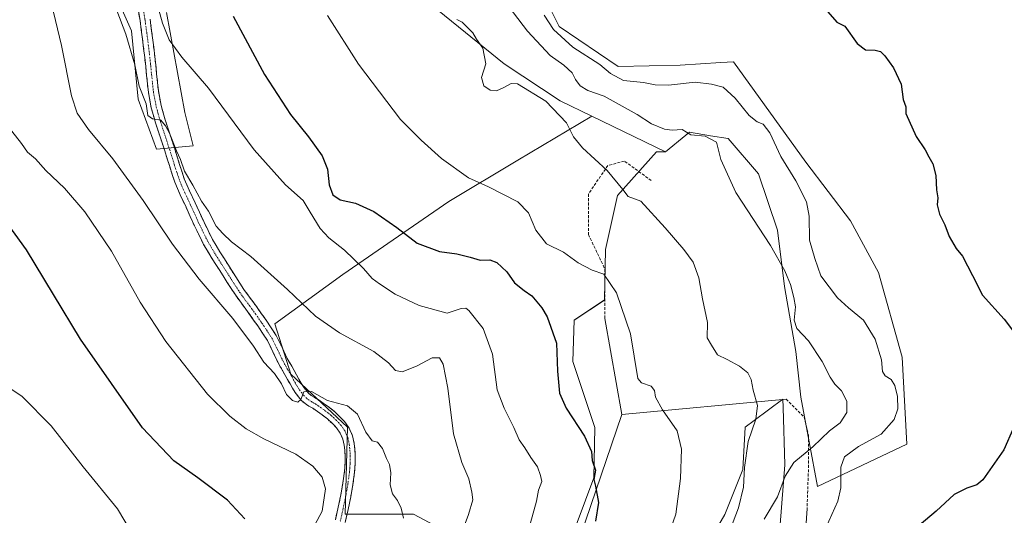
# Model space of a CAD drawing. Units: metres. Extents: x 542722 to 546156, y 4714693 to 4717020.
# Drawn here: x 544286 to 544634, y 4715004 to 4715179 of the extents above; entities that cross this region are included whole.
import ezdxf

# ---------------------------------------------------------------- set-up
doc = ezdxf.new("R2010")
doc.units = ezdxf.units.M
doc.header["$MEASUREMENT"] = 0
doc.linetypes.add('TRAZO_Y_PUNTO', pattern=[1, 0.5, -0.25, 0, -0.25])
doc.linetypes.add('TRAZOSX2', pattern=[1.5, 1, -0.5])
for name, color, linetype, lineweight in [('Arbolado forestal CxS', 92, 'Continuous', 0), ('Camino', 19, 'TRAZOSX2', 0), ('Camino Cxs', 19, 'Continuous', 0), ('Camino eje', 19, 'TRAZO_Y_PUNTO', 0), ('Cultivos herbáceos CxS', 92, 'Continuous', 0), ('Curva de nivel maestra', 36, 'Continuous', 30), ('Curva de nivel normal', 36, 'Continuous', 0), ('Layer 0', 7, 'Continuous', 0), ('Pastizal CxS', 92, 'Continuous', 0), ('Senda', 19, 'TRAZOSX2', 0)]:
    doc.layers.add(name, color=color, linetype=linetype, lineweight=lineweight)

# ---------------------------------------------------------------- blocks, each defined once
blk = doc.blocks.new('*U150')
at = {"layer": 'Cultivos herbáceos CxS', "color": 92, "linetype": 'Continuous', "lineweight": 0}
for points in [[(544554.8741, 4715000.8609, 742.5567), (544556.4883, 4715021.8437, 740.2779), (544555.8577, 4715042.1151, 736.8016), (544555.7637, 4715045.1367, 736.6265), (544545.6605, 4715037.5629, 735.4671), (544542.4687, 4715035.1697, 735.1913), (544541.6371, 4715020.2199, 735.473), (544535.2567, 4715004.3239, 735.0862), (544520.8633, 4714979.5227, 733.6053)], [(544480.1479, 4714993.6427, 724.7589), (544489.0243, 4715017.2567, 725.1245), (544489.4123, 4715035.0483, 726.3442), (544481.6437, 4715058.3843, 727.1745), (544482.0749, 4715073.0013, 727.4277), (544492.7781, 4715080.1243, 729.2736), (544493.1671, 4715097.9161, 731.9556), (544497.3497, 4715117.0273, 734.5111), (544511.1129, 4715132.4471, 737.1829), (544514.2861, 4715132.4869, 737.4454), (544521.5449, 4715138.3951, 739.2103), (544521.8759, 4715138.6646, 739.3948), (544521.9989, 4715138.7645, 739.4662), (544522.7721, 4715139.3939, 739.907), (544530.2487, 4715138.1839, 740.0573), (544536.4491, 4715137.1807, 741.1188), (544547.2513, 4715124.7219, 742.0188), (544553.8993, 4715104.7871, 741.6828), (544556.3909, 4715084.8539, 740.0134), (544560.3797, 4715061.9157, 738.8063), (544562.2069, 4715045.8177, 737.9157), (544568.0233, 4715014.2551, 743.4715), (544599.5987, 4715029.2045, 748.118), (544597.9383, 4715059.9359, 747.5096), (544589.6281, 4715089.8367, 749.1085), (544579.6587, 4715108.1095, 748.8125), (544563.8705, 4715128.8741, 747.3834), (544538.3167, 4715164.2857, 747.51), (544533.8813, 4715163.9923, 747.3372), (544519.5831, 4715163.0461, 746.4936), (544497.6019, 4715162.6257, 746.0657), (544476.8277, 4715176.7451, 745.9898), (544463.7519, 4715203.0007, 746.4723)], [(544319.2131, 4715189.9177, 716.3614), (544325.6857, 4715175.2085, 716.5463), (544328.0387, 4715151.0853, 714.7865), (544334.5105, 4715133.4349, 713.8235), (544347.4547, 4715134.6115, 717.0802), (544344.5129, 4715146.3787, 717.9893), (544338.0421, 4715181.6801, 720.8057)], [(544431.9573, 4715184.2211, 734.2578), (544457.3105, 4715163.5335, 735.2583), (544477.1873, 4715150.4429, 736.1266), (544488.2687, 4715145.0799, 736.975), (544462.1765, 4715129.489, 732.1138), (544437.7719, 4715114.9052, 728.4525), (544400.3787, 4715089.1599, 718.607), (544376.2811, 4715071.7185, 713.1205), (544381.9531, 4715053.9536, 710.4587), (544402.0401, 4715035.1725, 708.6497), (544401.2087, 4715004.4415, 707.5635), (544425.3061, 4715004.4411, 711.0442), (544436.1091, 4714998.6267, 714.066)]]:
    blk.add_polyline3d(points, dxfattribs=at)
blk = doc.blocks.new('*U153')
at = {"layer": 'Pastizal CxS', "color": 92, "linetype": 'Continuous', "lineweight": 0}
for points in [[(544461.45, 4714695.84, 694.98), (544489.15, 4714712.4, 706.96), (544481.67, 4714730.67, 707.49), (544465.88, 4714766.39, 709.11), (544446.23, 4714817.8, 709.97), (544436.91, 4714848.18, 709.35), (544426.3, 4714879.81, 709.75), (544424.34, 4714910.73, 711.15), (544419.49, 4714940.49, 711.92), (544417.83, 4714962.91, 711.79), (544418.66, 4714985.34, 711.27), (544436.11, 4714998.63, 714.07), (544425.31, 4715004.44, 711.04), (544401.21, 4715004.44, 707.56), (544402.04, 4715035.17, 708.65), (544381.95, 4715053.95, 710.46), (544376.28, 4715071.72, 713.12), (544400.38, 4715089.16, 718.61), (544437.77, 4715114.91, 728.45), (544462.18, 4715129.49, 732.11), (544488.27, 4715145.08, 736.98), (544514.29, 4715132.49, 737.45), (544511.11, 4715132.45, 737.18), (544497.35, 4715117.03, 734.51), (544493.17, 4715097.92, 731.96), (544492.78, 4715080.12, 729.27), (544482.07, 4715073, 727.43), (544481.64, 4715058.38, 727.17), (544489.41, 4715035.05, 726.34), (544489.02, 4715017.26, 725.12), (544480.15, 4714993.64, 724.76), (544469.35, 4714974.54, 724.88), (544462.82, 4714949.52, 724.93), (544459.51, 4714913.9, 723.21), (544465.73, 4714877.77, 722.49), (544477.64, 4714843.61, 722.5), (544491.4, 4714813.29, 724.82), (544506.39, 4714786.16, 725.04), (544516.81, 4714767.87, 725.28), (544530.7, 4714751.44, 725.18), (544539.84, 4714735.65, 724.74), (544539.71, 4714719.88, 722.74), (544541.49, 4714696.35, 719.45), (544541.5, 4714696.35, 719.45), (544461.45, 4714695.84, 694.98)], [(544610.09, 4714696.78, 735.37), (544610.09, 4714696.78, 735.37), (544599.66, 4714743.13, 733.38), (544580.18, 4714780.1, 733.49), (544566.98, 4714806.32, 733.86), (544555.3, 4714823.33, 733.31), (544534.81, 4714844.33, 731.11), (544523.03, 4714868.96, 730.53), (544518.23, 4714900.77, 731.94), (544515.04, 4714934.67, 733.63), (544509.23, 4714940.49, 732.15), (544504.21, 4714943.05, 731.22), (544500.81, 4714958.89, 730.3), (544520.86, 4714979.52, 733.61), (544535.26, 4715004.32, 735.09), (544541.64, 4715020.22, 735.47), (544542.47, 4715035.17, 735.19), (544545.66, 4715037.56, 735.47), (544555.76, 4715045.14, 736.63), (544555.86, 4715042.12, 736.8), (544556.49, 4715021.84, 740.28), (544554.87, 4715000.86, 742.56), (544547.58, 4714977.26, 743.11), (544542.47, 4714971.22, 742.86), (544533.33, 4714959.59, 742.62), (544529.68, 4714938.92, 741.8), (544533.13, 4714919.27, 741.76), (544537.86, 4714899, 741.13), (544543.24, 4714877.47, 740.01), (544547.77, 4714871.81, 739.98), (544550.77, 4714880.7, 741.55), (544553.96, 4714890.14, 743.32), (544561.44, 4714890.14, 745.86), (544570.82, 4714858.76, 745.22), (544589.04, 4714827.86, 749.05), (544599.52, 4714805.76, 748.17), (544609.94, 4714787.47, 746.93), (544620.45, 4714762.19, 745.09), (544626.36, 4714748.29, 744.27), (544642.25, 4714748.49, 747.97), (544657.83, 4714738.14, 753.54), (544663.64, 4714729.01, 755.31), (544672.78, 4714713.23, 756.11), (544681.74, 4714697.24, 756.48), (544610.09, 4714696.78, 735.37)]]:
    blk.add_polyline3d(points, close=True, dxfattribs=at)
blk = doc.blocks.new('*U168')
at = {"layer": 'Cultivos herbáceos CxS', "color": 92, "linetype": 'Continuous', "lineweight": 0}
for points in [[(544514.29, 4715132.49, 737.45), (544511.11, 4715132.45, 737.18), (544497.35, 4715117.03, 734.51), (544493.17, 4715097.92, 731.96), (544492.78, 4715080.12, 729.27), (544482.07, 4715073, 727.43), (544481.64, 4715058.38, 727.17), (544489.41, 4715035.05, 726.34), (544489.02, 4715017.26, 725.12), (544480.15, 4714993.64, 724.76), (544469.35, 4714974.54, 724.88), (544462.82, 4714949.52, 724.93), (544459.51, 4714913.9, 723.21), (544465.73, 4714877.77, 722.49), (544477.64, 4714843.61, 722.5), (544491.4, 4714813.29, 724.82), (544506.39, 4714786.16, 725.04), (544516.81, 4714767.87, 725.28), (544530.7, 4714751.44, 725.18), (544539.84, 4714735.65, 724.74), (544539.71, 4714719.88, 722.74), (544541.49, 4714696.35, 719.45), (544541.5, 4714696.35, 719.45)], [(544681.74, 4714697.24, 756.48), (544672.78, 4714713.23, 756.11), (544663.64, 4714729.01, 755.31), (544657.83, 4714738.14, 753.54), (544642.25, 4714748.49, 747.97), (544626.36, 4714748.29, 744.27), (544620.45, 4714762.19, 745.09), (544609.94, 4714787.47, 746.93), (544599.52, 4714805.76, 748.17), (544589.04, 4714827.86, 749.05), (544570.82, 4714858.76, 745.22), (544561.44, 4714890.14, 745.86), (544553.96, 4714890.14, 743.32), (544550.77, 4714880.7, 741.55), (544547.77, 4714871.81, 739.98), (544543.24, 4714877.47, 740.01), (544537.86, 4714899, 741.13), (544533.13, 4714919.27, 741.76), (544529.68, 4714938.92, 741.8), (544533.33, 4714959.59, 742.62), (544542.47, 4714971.22, 742.86), (544547.58, 4714977.26, 743.11), (544554.87, 4715000.86, 742.56), (544556.49, 4715021.84, 740.28), (544555.86, 4715042.12, 736.8), (544555.76, 4715045.14, 736.63), (544545.66, 4715037.56, 735.47), (544542.47, 4715035.17, 735.19), (544541.64, 4715020.22, 735.47), (544535.26, 4715004.32, 735.09), (544520.86, 4714979.52, 733.61), (544500.81, 4714958.89, 730.3), (544504.21, 4714943.05, 731.22), (544509.23, 4714940.49, 732.15), (544515.04, 4714934.67, 733.63), (544518.23, 4714900.77, 731.94), (544523.03, 4714868.96, 730.53), (544534.81, 4714844.33, 731.11), (544555.3, 4714823.33, 733.31), (544566.98, 4714806.32, 733.86), (544580.18, 4714780.1, 733.49), (544599.66, 4714743.13, 733.38), (544610.09, 4714696.78, 735.37), (544610.09, 4714696.78, 735.37)]]:
    blk.add_polyline3d(points, dxfattribs=at)
blk = doc.blocks.new('*U178')
at = {"layer": 'Pastizal CxS', "color": 92, "linetype": 'Continuous', "lineweight": 0}
for points in [[(544514.29, 4715132.49, 737.45), (544511.11, 4715132.45, 737.18), (544497.35, 4715117.03, 734.51), (544493.17, 4715097.92, 731.96), (544492.78, 4715080.12, 729.27), (544482.07, 4715073, 727.43), (544481.64, 4715058.38, 727.17), (544489.41, 4715035.05, 726.34), (544489.02, 4715017.26, 725.12), (544480.15, 4714993.64, 724.76), (544469.35, 4714974.54, 724.88), (544462.82, 4714949.52, 724.93), (544459.51, 4714913.9, 723.21), (544465.73, 4714877.77, 722.49), (544477.64, 4714843.61, 722.5), (544491.4, 4714813.29, 724.82), (544506.39, 4714786.16, 725.04), (544516.81, 4714767.87, 725.28), (544530.7, 4714751.44, 725.18), (544539.84, 4714735.65, 724.74), (544539.71, 4714719.88, 722.74), (544541.49, 4714696.35, 719.45), (544541.5, 4714696.35, 719.45)], [(544681.74, 4714697.24, 756.48), (544672.78, 4714713.23, 756.11), (544663.64, 4714729.01, 755.31), (544657.83, 4714738.14, 753.54), (544642.25, 4714748.49, 747.97), (544626.36, 4714748.29, 744.27), (544620.45, 4714762.19, 745.09), (544609.94, 4714787.47, 746.93), (544599.52, 4714805.76, 748.17), (544589.04, 4714827.86, 749.05), (544570.82, 4714858.76, 745.22), (544561.44, 4714890.14, 745.86), (544553.96, 4714890.14, 743.32), (544550.77, 4714880.7, 741.55), (544547.77, 4714871.81, 739.98), (544543.24, 4714877.47, 740.01), (544537.86, 4714899, 741.13), (544533.13, 4714919.27, 741.76), (544529.68, 4714938.92, 741.8), (544533.33, 4714959.59, 742.62), (544542.47, 4714971.22, 742.86), (544547.58, 4714977.26, 743.11), (544554.87, 4715000.86, 742.56), (544556.49, 4715021.84, 740.28), (544555.86, 4715042.12, 736.8), (544555.76, 4715045.14, 736.63), (544545.66, 4715037.56, 735.47), (544542.47, 4715035.17, 735.19), (544541.64, 4715020.22, 735.47), (544535.26, 4715004.32, 735.09), (544520.86, 4714979.52, 733.61), (544500.81, 4714958.89, 730.3), (544504.21, 4714943.05, 731.22), (544509.23, 4714940.49, 732.15), (544515.04, 4714934.67, 733.63), (544518.23, 4714900.77, 731.94), (544523.03, 4714868.96, 730.53), (544534.81, 4714844.33, 731.11), (544555.3, 4714823.33, 733.31), (544566.98, 4714806.32, 733.86), (544580.18, 4714780.1, 733.49), (544599.66, 4714743.13, 733.38), (544610.09, 4714696.78, 735.37), (544610.09, 4714696.78, 735.37)]]:
    blk.add_polyline3d(points, dxfattribs=at)
blk = doc.blocks.new('*U192')
at = {"layer": 'Curva de nivel normal', "color": 36, "linetype": 'Continuous', "lineweight": 0}
blk.add_polyline3d([(544453.82, 4715190.67, 740), (544465.55, 4715175.12, 740), (544473.63, 4715166.56, 740), (544478.43, 4715163.06, 740), (544481.33, 4715160.41, 740), (544482.51, 4715158, 740), (544484.2, 4715155.8, 740), (544486.91, 4715154.18, 740), (544492.68, 4715152.15, 740), (544504.36, 4715145.66, 740), (544509.4, 4715142.38, 740), (544513.95, 4715140.44, 740), (544516.7, 4715140.13, 740), (544520.27, 4715140.39, 740), (544523.34, 4715138.49, 740), (544528.35, 4715137.95, 740), (544532.32, 4715135.88, 740), (544533.9, 4715129.78, 740), (544539.18, 4715118.08, 740), (544551.44, 4715099.35, 740), (544556.52, 4715090.47, 740), (544557.3, 4715088.38, 740), (544558.54, 4715085.65, 740), (544559.64, 4715081.02, 740), (544560.32, 4715077.69, 740), (544559.84, 4715073.03, 740), (544560.74, 4715070.04, 740), (544564.86, 4715065.66, 740), (544569.71, 4715058.38, 740), (544572.48, 4715052.9, 740), (544574.2, 4715050.35, 740), (544576.55, 4715048.03, 740), (544578.36, 4715044.37, 740), (544578.35, 4715040.37, 740), (544576, 4715036.78, 740), (544572.25, 4715033.95, 740), (544566.34, 4715028.28, 740), (544559.68, 4715022.71, 740), (544556.66, 4715017.89, 740), (544553.94, 4715010.6, 740), (544549.24, 4715002.68, 740)], dxfattribs=at)
blk = doc.blocks.new('*U194')
at = {"layer": 'Curva de nivel normal', "color": 36, "linetype": 'Continuous', "lineweight": 0}
blk.add_polyline3d([(544335.17, 4715183.51, 720), (544336.62, 4715177.95, 720), (544338.98, 4715172.07, 720), (544343.46, 4715165.95, 720), (544352.89, 4715154.99, 720), (544369.07, 4715133.15, 720), (544380.13, 4715120.78, 720), (544386.36, 4715115.28, 720), (544388.78, 4715111.11, 720), (544392.34, 4715105.34, 720), (544395.39, 4715102.06, 720), (544400.99, 4715097.7, 720), (544407.68, 4715091.31, 720), (544410.7, 4715087.67, 720), (544413.35, 4715085.84, 720), (544418.85, 4715082.17, 720), (544427.29, 4715078.2, 720), (544437.26, 4715075.46, 720), (544442.2, 4715077.07, 720), (544443.76, 4715077.22, 720), (544444.81, 4715076.36, 720), (544449.9, 4715070.1, 720), (544453.18, 4715060.98, 720), (544454.82, 4715048.35, 720), (544457.35, 4715041.93, 720), (544460.76, 4715035.1, 720), (544462.61, 4715030.66, 720), (544464.64, 4715027.88, 720), (544466.82, 4715024.47, 720), (544469.14, 4715021.16, 720), (544470.17, 4715018.1, 720), (544470.7, 4715015.98, 720), (544469.42, 4715012.91, 720), (544468.79, 4715009.09, 720), (544466.7, 4715001.37, 720)], dxfattribs=at)
blk = doc.blocks.new('*U195')
at = {"layer": 'Curva de nivel normal', "color": 36, "linetype": 'Continuous', "lineweight": 0}
blk.add_polyline3d([(544442.16, 4714997.38, 715), (544444.71, 4715004.35, 715), (544446.31, 4715009.5, 715), (544445.96, 4715012.27, 715), (544444.89, 4715016.9, 715), (544442.4, 4715022.74, 715), (544439.48, 4715032.82, 715), (544437.46, 4715048.98, 715), (544435.77, 4715057.41, 715), (544434.51, 4715059.71, 715), (544431.95, 4715059.66, 715), (544426.41, 4715056.7, 715), (544421.34, 4715054.74, 715), (544418.92, 4715055.2, 715), (544416.53, 4715057.98, 715), (544411.32, 4715061.93, 715), (544399.2, 4715068.54, 715), (544390.71, 4715074.38, 715), (544380.86, 4715083.87, 715), (544367.85, 4715095.52, 715), (544360.99, 4715100.65, 715), (544357.92, 4715103.58, 715), (544355.6, 4715106.25, 715), (544352.86, 4715111.5, 715), (544350.38, 4715115.03, 715), (544347.38, 4715120.71, 715), (544344.36, 4715125.64, 715), (544342.97, 4715129.76, 715), (544341.55, 4715132.83, 715), (544339.12, 4715139.11, 715), (544337.66, 4715141.65, 715), (544336.08, 4715143.68, 715), (544333.07, 4715144.14, 715), (544331.41, 4715145.33, 715), (544330.82, 4715149.47, 715), (544328.41, 4715155.73, 715), (544326.93, 4715163.16, 715), (544323.74, 4715174.06, 715), (544317.37, 4715190.94, 715)], dxfattribs=at)
blk = doc.blocks.new('*U196')
at = {"layer": 'Curva de nivel normal', "color": 36, "linetype": 'Continuous', "lineweight": 0}
blk.add_polyline3d([(544513.81, 4714992.29, 730), (544517.99, 4715004.46, 730), (544519.64, 4715017.09, 730), (544519.99, 4715027.37, 730), (544518.45, 4715033.9, 730), (544513.34, 4715041.37, 730), (544510.77, 4715045.8, 730), (544510.45, 4715048.19, 730), (544509.26, 4715049.62, 730), (544505.82, 4715050.84, 730), (544504.58, 4715052.35, 730), (544501.94, 4715068.16, 730), (544496.98, 4715082.62, 730), (544492.6, 4715089.25, 730), (544488.44, 4715090.66, 730), (544483.47, 4715093.29, 730), (544478.3, 4715097.01, 730), (544472.34, 4715099.91, 730), (544468.55, 4715104.75, 730), (544465.9, 4715110.96, 730), (544462.19, 4715114.86, 730), (544451.8, 4715120.07, 730), (544444.78, 4715123.26, 730), (544435.17, 4715130.06, 730), (544427.98, 4715136.6, 730), (544420.7, 4715143.84, 730), (544405.86, 4715163.47, 730), (544394.95, 4715180.61, 730)], dxfattribs=at)
blk = doc.blocks.new('*U200')
at = {"layer": 'Curva de nivel normal', "color": 36, "linetype": 'Continuous', "lineweight": 0}
blk.add_polyline3d([(544293.15, 4715202.59, 710), (544300.99, 4715170.09, 710), (544304.54, 4715152.28, 710), (544306.5, 4715146.17, 710), (544310.56, 4715140.38, 710), (544319.05, 4715129.99, 710), (544329.81, 4715115.28, 710), (544340.19, 4715099.85, 710), (544349.57, 4715087.44, 710), (544361.51, 4715073.54, 710), (544368.83, 4715063.83, 710), (544372.45, 4715058.12, 710), (544376.21, 4715054.21, 710), (544378.72, 4715050.45, 710), (544380.45, 4715046.7, 710), (544382.55, 4715044.56, 710), (544384.49, 4715044.07, 710), (544385.57, 4715044.96, 710), (544386.59, 4715047.73, 710), (544389.26, 4715047.78, 710), (544394.96, 4715044.66, 710), (544402.06, 4715042.74, 710), (544405.48, 4715039.82, 710), (544408.5, 4715033.43, 710), (544410.7, 4715030.37, 710), (544412.64, 4715029.9, 710), (544414.35, 4715027.7, 710), (544415.79, 4715024.09, 710), (544416.86, 4715022.05, 710), (544417.36, 4715019, 710), (544417.1, 4715014.78, 710), (544417.9, 4715011.58, 710), (544419.65, 4715009.33, 710), (544420.93, 4715006.57, 710), (544421.75, 4715003.04, 710)], dxfattribs=at)
blk = doc.blocks.new('*U202')
at = {"layer": 'Curva de nivel normal', "color": 36, "linetype": 'Continuous', "lineweight": 0}
blk.add_polyline3d([(544471.47, 4715180.77, 745), (544474.81, 4715175.68, 745), (544481.64, 4715169.42, 745), (544491.16, 4715163.36, 745), (544494.95, 4715160.1, 745), (544499.45, 4715157.69, 745), (544506.53, 4715156.94, 745), (544510.69, 4715156.1, 745), (544515.42, 4715156.02, 745), (544524.8, 4715157.11, 745), (544530.57, 4715156.4, 745), (544534.68, 4715155.29, 745), (544538.98, 4715151.42, 745), (544543.9, 4715145.29, 745), (544546.68, 4715143.05, 745), (544548.82, 4715142.25, 745), (544551.19, 4715139.2, 745), (544555.1, 4715130.77, 745), (544560.4, 4715122.28, 745), (544564.12, 4715114.77, 745), (544565.1, 4715109.7, 745), (544565.22, 4715101.24, 745), (544567.05, 4715094.74, 745), (544569.27, 4715088.63, 745), (544575.15, 4715080.88, 745), (544579, 4715077.38, 745), (544584.34, 4715073.01, 745), (544588.43, 4715066.23, 745), (544590.62, 4715059.03, 745), (544590.99, 4715054.86, 745), (544591.97, 4715053.3, 745), (544594.11, 4715052.02, 745), (544595.38, 4715049.96, 745), (544596.33, 4715046.08, 745), (544596.46, 4715041.7, 745), (544595.11, 4715037.88, 745), (544590.57, 4715032.7, 745), (544582.47, 4715028.37, 745), (544577.61, 4715024.7, 745), (544576.24, 4715021.04, 745), (544576.29, 4715013.7, 745), (544575.24, 4715009.04, 745), (544569.98, 4714997.3, 745)], dxfattribs=at)
blk = doc.blocks.new('*U209')
at = {"layer": 'Curva de nivel maestra', "color": 36, "linetype": 'Continuous', "lineweight": 30}
for points in [[(544571.66, 4715181.96, 750), (544574.87, 4715178.3, 750), (544577.65, 4715176.83, 750), (544582.08, 4715170.76, 750), (544585.03, 4715168.46, 750), (544588.38, 4715168.37, 750), (544590.29, 4715167.97, 750), (544591.82, 4715166.44, 750), (544594.93, 4715162.13, 750), (544597.59, 4715156.35, 750), (544598.32, 4715151.02, 750), (544599.3, 4715148.35, 750), (544599.24, 4715146.07, 750), (544602.9, 4715137.93, 750), (544606.1, 4715133.13, 750), (544607.32, 4715130.68, 750), (544608.76, 4715128.23, 750), (544609.79, 4715124.06, 750), (544610.09, 4715119.03, 750), (544610.54, 4715116.27, 750), (544610.36, 4715113.69, 750), (544611.13, 4715110.48, 750), (544613.04, 4715106.72, 750), (544614.58, 4715102.61, 750), (544616.98, 4715098.34, 750), (544619.31, 4715095.56, 750), (544622.83, 4715088.77, 750), (544626.31, 4715081.8, 750), (544634.02, 4715073.32, 750), (544637.97, 4715068.09, 750)], [(544637.3, 4715034.94, 750), (544633.9, 4715027.19, 750), (544626.46, 4715016.59, 750), (544624.28, 4715014.8, 750), (544620.84, 4715013.6, 750), (544616.28, 4715011.42, 750), (544609.99, 4715005.52, 750), (544601.67, 4714998.54, 750)]]:
    blk.add_polyline3d(points, dxfattribs=at)
blk = doc.blocks.new('*U210')
at = {"layer": 'Curva de nivel maestra', "color": 36, "linetype": 'Continuous', "lineweight": 30}
blk.add_polyline3d([(544361.59, 4715180.38, 725), (544372.65, 4715159.85, 725), (544381.92, 4715145.71, 725), (544388.27, 4715137.77, 725), (544393.06, 4715131.03, 725), (544394.91, 4715126.3, 725), (544395.5, 4715120.87, 725), (544396.79, 4715117.3, 725), (544399.39, 4715115.57, 725), (544404.82, 4715114.28, 725), (544411.26, 4715111.36, 725), (544419.43, 4715105.7, 725), (544426.56, 4715100.23, 725), (544434.52, 4715097.22, 725), (544440.59, 4715096.4, 725), (544445.36, 4715095.3, 725), (544448.86, 4715094.19, 725), (544452.29, 4715094.33, 725), (544454.75, 4715093.42, 725), (544458.29, 4715090.11, 725), (544461.02, 4715086.19, 725), (544464.36, 4715083.45, 725), (544467.09, 4715081.56, 725), (544470.65, 4715077.31, 725), (544472.54, 4715074.16, 725), (544475.78, 4715064.92, 725), (544476.16, 4715054.97, 725), (544476.9, 4715047.23, 725), (544479.22, 4715041.87, 725), (544485.68, 4715032.05, 725), (544488.19, 4715026.61, 725), (544488.41, 4715023.44, 725), (544489.61, 4715019.97, 725), (544488.97, 4715016.66, 725), (544489.66, 4715014.3, 725), (544490.62, 4715008.53, 725), (544489.65, 4715002.04, 725)], dxfattribs=at)

msp = doc.modelspace()

# ---------------------------------------------------------------- linework, layer by layer
at = {"layer": 'Arbolado forestal CxS', "color": 92, "linetype": 'Continuous', "lineweight": 0}
for points in [[(544463.75, 4715203, 746.47), (544476.83, 4715176.75, 745.99), (544497.6, 4715162.63, 746.07), (544519.58, 4715163.05, 746.49), (544533.88, 4715163.99, 747.34), (544538.32, 4715164.29, 747.51), (544563.87, 4715128.87, 747.38), (544579.66, 4715108.11, 748.81), (544589.63, 4715089.84, 749.11), (544597.94, 4715059.94, 747.51), (544599.6, 4715029.2, 748.12), (544568.02, 4715014.26, 743.47), (544568.02, 4715014.26, 743.47), (544562.21, 4715045.82, 737.92), (544560.38, 4715061.92, 738.81), (544556.39, 4715084.85, 740.01), (544553.9, 4715104.79, 741.68), (544547.25, 4715124.72, 742.02), (544536.45, 4715137.18, 741.12), (544530.25, 4715138.18, 740.06), (544522.77, 4715139.39, 739.91), (544522, 4715138.76, 739.47), (544521.88, 4715138.66, 739.39), (544521.54, 4715138.4, 739.21), (544514.29, 4715132.49, 737.45), (544488.27, 4715145.08, 736.98), (544477.19, 4715150.44, 736.13), (544457.31, 4715163.53, 735.26), (544431.96, 4715184.22, 734.26)], [(544514.29, 4715132.49, 737.45), (544521.54, 4715138.4, 739.21), (544521.88, 4715138.66, 739.39), (544522, 4715138.76, 739.47), (544522.77, 4715139.39, 739.91), (544530.25, 4715138.18, 740.06), (544536.45, 4715137.18, 741.12), (544547.25, 4715124.72, 742.02), (544553.9, 4715104.79, 741.68), (544556.39, 4715084.85, 740.01), (544560.38, 4715061.92, 738.81), (544562.21, 4715045.82, 737.92), (544568.02, 4715014.26, 743.47), (544599.6, 4715029.2, 748.12), (544597.94, 4715059.94, 747.51), (544589.63, 4715089.84, 749.11), (544579.66, 4715108.11, 748.81), (544563.87, 4715128.87, 747.38), (544538.32, 4715164.29, 747.51), (544533.88, 4715163.99, 747.34), (544519.58, 4715163.05, 746.49), (544497.6, 4715162.63, 746.07), (544476.83, 4715176.75, 745.99), (544463.75, 4715203, 746.47)], [(544338.04, 4715181.68, 720.81), (544344.51, 4715146.38, 717.99), (544347.45, 4715134.61, 717.08), (544334.51, 4715133.43, 713.82), (544328.04, 4715151.09, 714.79), (544325.69, 4715175.21, 716.55), (544319.21, 4715189.92, 716.36)], [(544319.21, 4715189.92, 716.36), (544325.69, 4715175.21, 716.55), (544328.04, 4715151.09, 714.79), (544334.51, 4715133.43, 713.82), (544347.45, 4715134.61, 717.08), (544344.51, 4715146.38, 717.99), (544338.04, 4715181.68, 720.81)], [(544431.96, 4715184.22, 734.26), (544457.31, 4715163.53, 735.26), (544477.19, 4715150.44, 736.13), (544488.27, 4715145.08, 736.98)], [(544488.27, 4715145.08, 736.98), (544514.29, 4715132.49, 737.45)]]:
    msp.add_polyline3d(points, dxfattribs=at)
at = {"layer": 'Camino', "color": 19, "linetype": 'TRAZOSX2', "lineweight": 0}
for points in [[(544397.71, 4715002.44), (544398.74, 4715006.87), (544399.65, 4715011.3), (544400.38, 4715015.45), (544400.94, 4715019.62), (544401.13, 4715022.4), (544401.15, 4715025.19), (544401.06, 4715027.02), (544400.83, 4715028.84), (544400.36, 4715031), (544399.46, 4715033.08), (544398.17, 4715034.9), (544396.67, 4715036.46), (544394.9, 4715038.08), (544393.02, 4715039.59), (544391.38, 4715040.75), (544389.7, 4715041.88), (544388.34, 4715042.67), (544386.99, 4715043.5), (544385.75, 4715044.61), (544384.67, 4715045.9), (544383.54, 4715047.39), (544382.53, 4715048.95), (544381.7, 4715050.47), (544380.86, 4715051.99), (544377.5, 4715057.87), (544375.65, 4715061.85), (544373.71, 4715065.79), (544370.28, 4715070.97), (544366.69, 4715076.04), (544364.52, 4715078.96), (544362.4, 4715081.91), (544359.5, 4715086.36), (544356.66, 4715090.86), (544353.84, 4715095.27), (544351.17, 4715099.77), (544347.95, 4715106.29), (544344.95, 4715112.91), (544342.87, 4715117.27), (544340.99, 4715121.71), (544339.18, 4715127.24), (544337.44, 4715132.81), (544335.81, 4715137.74), (544334.18, 4715142.68), (544332.67, 4715148.02), (544331.65, 4715153.47), (544331, 4715159.61), (544330.39, 4715165.75), (544329.58, 4715172.29), (544328.71, 4715178.83), (544327.51, 4715185.95)], [(544332.25, 4715179.36), (544333.14, 4715172.75), (544333.95, 4715166.15), (544334.57, 4715159.98), (544335.2, 4715153.99), (544336.16, 4715148.84), (544337.61, 4715143.73), (544339.21, 4715138.87), (544340.85, 4715133.91), (544342.59, 4715128.33), (544344.35, 4715122.97), (544346.14, 4715118.74), (544348.2, 4715114.42), (544351.19, 4715107.82), (544354.32, 4715101.48), (544356.89, 4715097.15), (544359.68, 4715092.78), (544362.51, 4715088.3), (544365.4, 4715083.87), (544367.4, 4715081.1), (544369.59, 4715078.15), (544373.24, 4715073), (544376.83, 4715067.57), (544378.89, 4715063.39), (544380.69, 4715059.51), (544382.3, 4715056.71), (544383.99, 4715053.74), (544384.84, 4715052.19), (544385.61, 4715050.79), (544386.48, 4715049.45), (544387.48, 4715048.13), (544388.33, 4715047.11), (544389.14, 4715046.39), (544390.18, 4715045.75), (544391.6, 4715044.92), (544393.41, 4715043.71), (544395.19, 4715042.45), (544397.24, 4715040.8), (544399.18, 4715039.02), (544400.94, 4715037.19), (544402.6, 4715034.85), (544403.79, 4715032.11), (544404.37, 4715029.45), (544404.63, 4715027.33), (544404.74, 4715025.27), (544404.72, 4715022.27), (544404.51, 4715019.26), (544403.92, 4715014.9), (544403.17, 4715010.63), (544402.24, 4715006.1), (544401.19, 4715001.56)]]:
    msp.add_lwpolyline(points, dxfattribs=at)
at = {"layer": 'Camino Cxs', "color": 19, "linetype": 'Continuous', "lineweight": 0}
for points in [[(544397.71, 4715002.44, 705.81), (544398.74, 4715006.87, 705.78), (544399.65, 4715011.3, 706), (544400.38, 4715015.45, 706.45), (544400.94, 4715019.62, 706.99), (544401.13, 4715022.4, 707.12), (544401.15, 4715025.19, 707.31), (544401.06, 4715027.02, 707.44), (544400.83, 4715028.84, 707.55), (544400.36, 4715031, 707.69), (544399.46, 4715033.08, 707.73), (544398.17, 4715034.9, 707.77), (544396.67, 4715036.46, 707.96), (544394.9, 4715038.08, 708.56), (544393.02, 4715039.59, 708.99), (544391.38, 4715040.75, 709.12), (544389.7, 4715041.88, 709.26), (544388.34, 4715042.67, 709.46), (544386.99, 4715043.5, 709.75), (544385.75, 4715044.61, 709.81), (544384.67, 4715045.9, 709.86), (544383.54, 4715047.39, 710.04), (544382.53, 4715048.95, 710.3), (544381.7, 4715050.47, 710.41), (544380.86, 4715051.99, 710.34), (544379.18, 4715054.93, 710.37), (544377.5, 4715057.87, 710.97), (544375.65, 4715061.85, 711.05), (544373.71, 4715065.79, 711.25), (544372, 4715068.38, 711.43), (544370.28, 4715070.97, 711.36), (544368.49, 4715073.51, 711.61), (544366.69, 4715076.04, 711.73), (544364.52, 4715078.96, 711.57), (544362.4, 4715081.91, 711.78), (544360.95, 4715084.14, 711.84), (544359.5, 4715086.36, 711.7), (544358.08, 4715088.61, 711.83), (544356.66, 4715090.86, 711.97), (544355.25, 4715093.07, 711.89), (544353.84, 4715095.27, 711.96), (544352.51, 4715097.52, 712.27), (544351.17, 4715099.77, 712.39), (544349.56, 4715103.03, 712.33), (544347.95, 4715106.29, 712.6), (544346.45, 4715109.6, 712.92), (544344.95, 4715112.91, 712.79), (544342.87, 4715117.27, 713.16), (544340.99, 4715121.71, 713.41), (544340.09, 4715124.48, 713.46), (544339.18, 4715127.24, 713.57), (544338.31, 4715130.03, 713.89), (544337.44, 4715132.81, 714.36), (544336.63, 4715135.28, 714.49), (544335.81, 4715137.74, 714.32), (544335, 4715140.21, 714.36), (544334.18, 4715142.68, 714.66), (544333.43, 4715145.35, 714.96), (544332.67, 4715148.02, 715.14), (544332.16, 4715150.75, 715.29), (544331.65, 4715153.47, 715.41), (544331.33, 4715156.54, 715.66), (544331, 4715159.61, 715.84), (544330.7, 4715162.68, 715.95), (544330.39, 4715165.75, 716.13), (544329.99, 4715169.02, 716.32), (544329.58, 4715172.29, 716.65), (544329.15, 4715175.56, 716.89), (544328.71, 4715178.83, 717.11), (544328.11, 4715182.39, 717.76)], [(544332.25, 4715179.36, 718.13), (544332.7, 4715176.06, 718.07), (544333.14, 4715172.75, 717.97), (544333.55, 4715169.45, 717.81), (544333.95, 4715166.15, 717.63), (544334.26, 4715163.07, 717.38), (544334.57, 4715159.98, 716.74), (544334.89, 4715156.99, 716.22), (544335.2, 4715153.99, 715.88), (544335.68, 4715151.42, 715.68), (544336.16, 4715148.84, 715.49), (544336.89, 4715146.29, 715.4), (544337.61, 4715143.73, 715.45), (544338.41, 4715141.3, 715.48), (544339.21, 4715138.87, 715.37), (544340.03, 4715136.39, 715.2), (544340.85, 4715133.91, 714.9), (544341.72, 4715131.12, 714.6), (544342.59, 4715128.33, 714.57), (544343.47, 4715125.65, 714.75), (544344.35, 4715122.97, 714.81), (544346.14, 4715118.74, 713.68), (544348.2, 4715114.42, 713.89), (544349.7, 4715111.12, 713.75), (544351.19, 4715107.82, 713.08), (544352.76, 4715104.65, 713.3), (544354.32, 4715101.48, 713.37), (544355.61, 4715099.32, 713.06), (544356.89, 4715097.15, 712.88), (544358.29, 4715094.97, 713.16), (544359.68, 4715092.78, 713.32), (544361.1, 4715090.54, 712.95), (544362.51, 4715088.3, 712.55), (544363.96, 4715086.09, 712.68), (544365.4, 4715083.87, 712.49), (544367.4, 4715081.1, 712.44), (544369.59, 4715078.15, 712.44), (544371.42, 4715075.58, 712.16), (544373.24, 4715073, 712.03), (544375.04, 4715070.29, 711.89), (544376.83, 4715067.57, 711.57), (544378.89, 4715063.39, 711.56), (544380.69, 4715059.51, 711.11), (544382.3, 4715056.71, 710.89), (544383.99, 4715053.74, 710.75), (544384.84, 4715052.19, 710.59), (544385.61, 4715050.79, 710.38), (544386.48, 4715049.45, 710.11), (544387.48, 4715048.13, 710.12), (544388.33, 4715047.11, 710.14), (544389.14, 4715046.39, 710.09), (544390.18, 4715045.75, 709.98), (544391.6, 4715044.92, 709.7), (544393.41, 4715043.71, 709.29), (544395.19, 4715042.45, 709.14), (544397.24, 4715040.8, 708.94), (544399.18, 4715039.02, 708.64), (544400.94, 4715037.19, 708.41), (544402.6, 4715034.85, 708.52), (544403.79, 4715032.11, 708.5), (544404.37, 4715029.45, 708.4), (544404.63, 4715027.33, 708.24), (544404.74, 4715025.27, 708.02), (544404.72, 4715022.27, 707.77), (544404.51, 4715019.26, 707.65), (544403.92, 4715014.9, 707.37), (544403.17, 4715010.63, 706.84), (544402.24, 4715006.1, 706.39), (544401.19, 4715001.56, 706.3)]]:
    msp.add_polyline3d(points, dxfattribs=at)
at = {"layer": 'Camino eje', "color": 19, "linetype": 'TRAZO_Y_PUNTO', "lineweight": 0}
msp.add_lwpolyline([(544329.28, 4715186.25), (544330.48, 4715179.1), (544330.93, 4715175.79), (544331.36, 4715172.52), (544331.77, 4715169.25), (544332.17, 4715165.95), (544332.48, 4715162.87), (544332.79, 4715159.8), (544333.1, 4715156.8), (544333.43, 4715153.73), (544334.42, 4715148.43), (544335.17, 4715145.76), (544335.9, 4715143.21), (544337.51, 4715138.31), (544339.15, 4715133.36), (544340.89, 4715127.79), (544341.77, 4715125.11), (544342.67, 4715122.34), (544344.51, 4715118.01), (544346.58, 4715113.67), (544349.57, 4715107.06), (544352.75, 4715100.63), (544355.37, 4715096.21), (544358.17, 4715091.82), (544361.01, 4715087.33), (544363.9, 4715082.89), (544364.96, 4715081.42), (544365.96, 4715080.03), (544368.14, 4715077.1), (544371.76, 4715071.99), (544373.48, 4715069.4), (544375.27, 4715066.68), (544377.27, 4715062.62), (544379.1, 4715058.69), (544379.94, 4715057.22), (544380.74, 4715055.82), (544381.58, 4715054.35), (544382.43, 4715052.87), (544382.85, 4715052.09), (544383.66, 4715050.63), (544384.07, 4715049.87), (544385.01, 4715048.42), (544386.08, 4715047.02), (544386.5, 4715046.51), (544387.24, 4715045.68), (544388.07, 4715044.95), (544389.26, 4715044.21), (544389.94, 4715043.82), (544390.65, 4715043.4), (544391.56, 4715042.8), (544392.4, 4715042.23), (544394.11, 4715041.02), (544396.07, 4715039.44), (544397.93, 4715037.74), (544399.56, 4715036.05), (544401.03, 4715033.97), (544402.08, 4715031.56), (544402.6, 4715029.15), (544402.73, 4715028.09), (544402.85, 4715027.18), (544402.9, 4715026.15), (544402.95, 4715025.23), (544402.93, 4715022.34), (544402.82, 4715020.83), (544402.73, 4715019.44), (544402.43, 4715017.26), (544402.15, 4715015.18), (544401.41, 4715010.97), (544400.49, 4715006.49), (544399.98, 4715004.27), (544399.45, 4715002)], dxfattribs=at)
at = {"layer": 'Cultivos herbáceos CxS', "color": 92, "linetype": 'Continuous', "lineweight": 0}
for points in [[(544514.29, 4715132.49, 737.45), (544521.54, 4715138.4, 739.21), (544521.88, 4715138.66, 739.39), (544522, 4715138.76, 739.47), (544522.77, 4715139.39, 739.91), (544530.25, 4715138.18, 740.06), (544536.45, 4715137.18, 741.12), (544547.25, 4715124.72, 742.02), (544553.9, 4715104.79, 741.68), (544556.39, 4715084.85, 740.01), (544560.38, 4715061.92, 738.81), (544562.21, 4715045.82, 737.92), (544568.02, 4715014.26, 743.47), (544599.6, 4715029.2, 748.12), (544597.94, 4715059.94, 747.51), (544589.63, 4715089.84, 749.11), (544579.66, 4715108.11, 748.81), (544563.87, 4715128.87, 747.38), (544538.32, 4715164.29, 747.51), (544533.88, 4715163.99, 747.34), (544519.58, 4715163.05, 746.49), (544497.6, 4715162.63, 746.07), (544476.83, 4715176.75, 745.99), (544463.75, 4715203, 746.47)], [(544319.21, 4715189.92, 716.36), (544325.69, 4715175.21, 716.55), (544328.04, 4715151.09, 714.79), (544334.51, 4715133.43, 713.82), (544347.45, 4715134.61, 717.08), (544344.51, 4715146.38, 717.99), (544338.04, 4715181.68, 720.81)], [(544431.96, 4715184.22, 734.26), (544457.31, 4715163.53, 735.26), (544477.19, 4715150.44, 736.13), (544488.27, 4715145.08, 736.98)], [(544488.27, 4715145.08, 736.98), (544462.18, 4715129.49, 732.11), (544437.77, 4715114.91, 728.45), (544400.38, 4715089.16, 718.61), (544376.28, 4715071.72, 713.12), (544381.95, 4715053.95, 710.46), (544402.04, 4715035.17, 708.65), (544401.21, 4715004.44, 707.56), (544425.31, 4715004.44, 711.04), (544436.11, 4714998.63, 714.07), (544418.66, 4714985.34, 711.27), (544417.83, 4714962.91, 711.79), (544419.49, 4714940.49, 711.92), (544424.34, 4714910.73, 711.15), (544426.3, 4714879.81, 709.75), (544436.91, 4714848.18, 709.35), (544446.23, 4714817.8, 709.97), (544465.88, 4714766.39, 709.11), (544481.67, 4714730.67, 707.49), (544489.15, 4714712.4, 706.96), (544461.45, 4714695.84, 694.98)]]:
    msp.add_polyline3d(points, dxfattribs=at)
at = {"layer": 'Curva de nivel maestra', "color": 36, "linetype": 'Continuous', "lineweight": 30}
msp.add_polyline3d([(544365.74, 4715002.78, 700), (544359.65, 4715009.44, 700), (544349.15, 4715017.32, 700), (544340.62, 4715023.25, 700), (544329.62, 4715035.01, 700), (544307.72, 4715066.33, 700), (544288.56, 4715097.87, 700), (544277.96, 4715112.28, 700)], dxfattribs=at)
at = {"layer": 'Curva de nivel normal', "color": 36, "linetype": 'Continuous', "lineweight": 0}
for points in [[(544535.02, 4714993.44, 735), (544540.1, 4715006.72, 735), (544541.85, 4715013.99, 735), (544542.21, 4715020.93, 735), (544543.56, 4715030.12, 735), (544546.22, 4715038.05, 735), (544546.89, 4715042.84, 735), (544545.33, 4715048.22, 735), (544544.58, 4715052.08, 735), (544543.44, 4715054.4, 735), (544540.54, 4715056.7, 735), (544536.14, 4715059.15, 735), (544532.72, 4715060.78, 735), (544530.6, 4715064.13, 735), (544529.04, 4715066.77, 735), (544529.18, 4715072.2, 735), (544527.44, 4715080.5, 735), (544526.17, 4715088, 735), (544524.11, 4715093.49, 735), (544520.87, 4715097.96, 735), (544514.17, 4715105.67, 735), (544505.65, 4715115.08, 735), (544501.12, 4715116.74, 735), (544499.22, 4715119.17, 735), (544493.71, 4715125.86, 735), (544485.06, 4715133.91, 735), (544481.79, 4715137.8, 735), (544479.39, 4715142.73, 735), (544472.01, 4715150.37, 735), (544462.03, 4715156.5, 735), (544459.77, 4715156.63, 735), (544457.02, 4715155.12, 735), (544454.64, 4715154.01, 735), (544452.35, 4715154.26, 735), (544450.13, 4715155.8, 735), (544449.35, 4715158.72, 735), (544450.87, 4715163.54, 735), (544449.8, 4715169.06, 735), (544447.54, 4715172.24, 735), (544446.31, 4715174.48, 735), (544443.94, 4715176.91, 735), (544442.56, 4715178.28, 735), (544440.61, 4715179.18, 735)], [(544387.85, 4714995.89, 705), (544393.1, 4715005.57, 705), (544394.21, 4715013.46, 705), (544393.08, 4715017.49, 705), (544389.79, 4715021.47, 705), (544383.71, 4715025.61, 705), (544372.44, 4715031.06, 705), (544366.25, 4715034.61, 705), (544360.39, 4715039.09, 705), (544352.54, 4715046.87, 705), (544337.85, 4715065.51, 705), (544328.71, 4715079.4, 705), (544318.63, 4715097.38, 705), (544309.26, 4715111.31, 705), (544302, 4715119.67, 705), (544295.42, 4715125.9, 705), (544291.74, 4715130, 705), (544288.92, 4715132.4, 705), (544286.79, 4715135.45, 705), (544283.47, 4715139.78, 705)], [(544264.6, 4715061.06, 695), (544287.03, 4715045.98, 695), (544297.3, 4715035.66, 695), (544308.57, 4715021.18, 695), (544320.78, 4715006.28, 695), (544325.96, 4714997.66, 695)]]:
    msp.add_polyline3d(points, dxfattribs=at)
at = {"layer": 'Layer 0', "linetype": 'Continuous', "lineweight": 0}
for points in [[(544492.92, 4715073.64), (544498.87, 4715039.64)], [(544556.95, 4715045.06), (544498.87, 4715039.64)], [(544498.87, 4715039.64), (544473.34, 4714964.63)], [(544564.36, 4715006.43), (544557.21, 4714902.32), (544573.49, 4714869.38), (544601.27, 4714814.61), (544658.02, 4714790), (544745.86, 4714838.69)]]:
    msp.add_lwpolyline(points, dxfattribs=at)
at = {"layer": 'Pastizal CxS', "color": 92, "linetype": 'Continuous', "lineweight": 0}
for points in [[(544488.27, 4715145.08, 736.98), (544462.18, 4715129.49, 732.11), (544437.77, 4715114.91, 728.45), (544400.38, 4715089.16, 718.61), (544376.28, 4715071.72, 713.12), (544381.95, 4715053.95, 710.46), (544402.04, 4715035.17, 708.65), (544401.21, 4715004.44, 707.56), (544425.31, 4715004.44, 711.04), (544436.11, 4714998.63, 714.07), (544418.66, 4714985.34, 711.27), (544417.83, 4714962.91, 711.79), (544419.49, 4714940.49, 711.92), (544424.34, 4714910.73, 711.15), (544426.3, 4714879.81, 709.75), (544436.91, 4714848.18, 709.35), (544446.23, 4714817.8, 709.97), (544465.88, 4714766.39, 709.11), (544481.67, 4714730.67, 707.49), (544489.15, 4714712.4, 706.96), (544461.45, 4714695.84, 694.98)], [(544488.27, 4715145.08, 736.98), (544514.29, 4715132.49, 737.45)]]:
    msp.add_polyline3d(points, dxfattribs=at)
at = {"layer": 'Senda', "color": 19, "linetype": 'TRAZOSX2', "lineweight": 0}
for points in [[(544509.32, 4715122.32), (544499.8, 4715129.2), (544493.98, 4715127.61), (544487.1, 4715117.56), (544487.1, 4715103.27), (544492.92, 4715091.1), (544492.92, 4715073.64)], [(544556.95, 4715045.06), (544563.3, 4715038.71), (544564.89, 4715032.36), (544564.89, 4715021.78), (544564.36, 4715006.43)]]:
    msp.add_lwpolyline(points, dxfattribs=at)

# ---------------------------------------------------------------- block references
at = {"layer": 'Cultivos herbáceos CxS', "color": 92, "linetype": 'Continuous', "lineweight": 0}
for name in ['*U150', '*U168']:
    msp.add_blockref(name, (0, 0), dxfattribs=at)
at = {"layer": 'Curva de nivel maestra', "color": 36, "linetype": 'Continuous', "lineweight": 30}
for name in ['*U209', '*U210']:
    msp.add_blockref(name, (0, 0), dxfattribs=at)
at = {"layer": 'Curva de nivel normal', "color": 36, "linetype": 'Continuous', "lineweight": 0}
for name in ['*U202', '*U192', '*U196', '*U194', '*U195', '*U200']:
    msp.add_blockref(name, (0, 0), dxfattribs=at)
at = {"layer": 'Pastizal CxS', "color": 92, "linetype": 'Continuous', "lineweight": 0}
for name in ['*U153', '*U178']:
    msp.add_blockref(name, (0, 0), dxfattribs=at)

doc.saveas('drawing.dxf')
